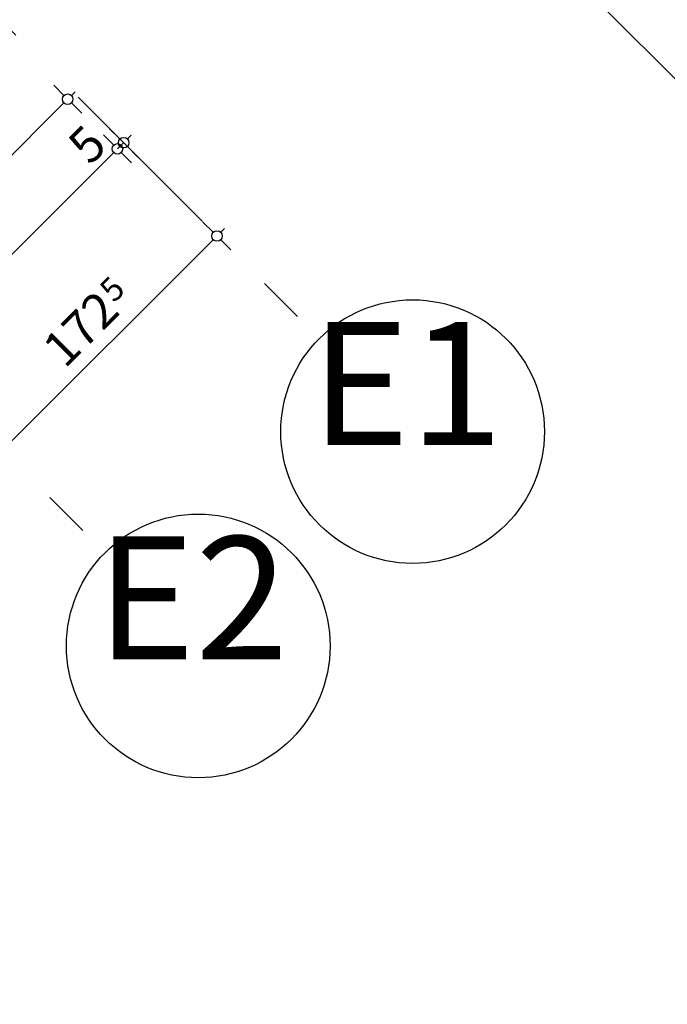
# Model space of a CAD drawing. Extents: x 88658 to 96230, y 86394 to 92441.
# Drawn here: x 95208 to 95577, y 88560 to 89120 of the extents above; entities that cross this region are included whole.
import ezdxf
from ezdxf.enums import TextEntityAlignment as Align

# ---------------------------------------------------------------- set-up
doc = ezdxf.new("R2010")
doc.units = 0
doc.header["$MEASUREMENT"] = 0
doc.linetypes.add('Double Dashed copy', pattern=[226.666667, 100, -50, 26.666667, -50])
doc.layers.add('KOTI-ext', color=7, linetype='Continuous')
doc.styles.add('GENERATED_STYLE_1', font='TIMES.TTF')
doc.dimstyles.new('Dimstyle_1DEFA', dxfattribs={"dimtxt": 20, "dimasz": 7.5, "dimexe": 0.18, "dimexo": 0, "dimgap": 0.09, "dimtad": 1, "dimdec": 0, "dimzin": 0, "dimdsep": 46, "dimtxsty": 'GENERATED_STYLE_1', "dimblk": 'ARROWHEAD_1', "dimblk1": 'ARROWHEAD_1', "dimblk2": 'ARROWHEAD_1', "dimcen": 0.09, "dimclrd": 11, "dimclre": 11, "dimclrt": 11, "dimazin": 0, "dimtfac": 1, "dimtdec": 4, "dimtmove": 0, "dimatfit": 0, "dimfxl": 0, "dimtolj": 1, "dimtzin": 0, "dimarcsym": 0})

# ---------------------------------------------------------------- blocks, each defined once
blk = doc.blocks.new('*D990')
at = {"layer": 'KOTI-ext', "color": 11, "linetype": 'Continuous'}
for p, q in [((95312.62, 89004.99), (95318.46, 88999.16)), ((95324.82, 89001.28), (95322.7, 88999.16)), ((95318.46, 88994.92), (95200.72, 88877.19)), ((95322.7, 88994.92), (95328.53, 88989.08))]:
    blk.add_line(p, q, dxfattribs=at)
blk.add_circle((95320.58, 88997.04), 3, dxfattribs=at)
at = {"layer": 'KOTI-ext', "color": 11, "style": 'GENERATED_STYLE_1', "oblique": 0}
blk.add_text('5', height=13.33, rotation=45, dxfattribs=at).set_placement((95262.08, 88958.58))
blk.add_text('172', height=20, rotation=45, dxfattribs=at).set_placement((95266.21, 88953.27), align=Align.RIGHT)
blk = doc.blocks.new('ARROWHEAD_1')
at = {"color": 0, "linetype": 'Continuous'}
blk.add_line((0, 0), (-1, 0), dxfattribs=at)
blk.add_circle((0, 0), 0.25, dxfattribs=at)
blk = doc.blocks.new('*D1340')
at = {"layer": 'KOTI-ext', "color": 11, "linetype": 'Continuous'}
for p, q in [((95263.95, 89046.6), (95267.49, 89050.13)), ((94753.42, 88536.06), (95261.83, 89044.48))]:
    blk.add_line(p, q, dxfattribs=at)
blk.add_circle((95263.95, 89046.6), 3, dxfattribs=at)
at = {"layer": 'KOTI-ext', "color": 11, "style": 'GENERATED_STYLE_1', "oblique": 0}
for s, p in [('5', (95248.39, 89036.7)), ('725', (94984.49, 88772.79)), ('8', (94754.09, 88546.36))]:
    blk.add_text(s, height=20, rotation=45.0003, dxfattribs=at).set_placement(p)
blk = doc.blocks.new('*D1341')
at = {"layer": 'KOTI-ext', "color": 11, "linetype": 'Continuous'}
for p, q in [((95265.37, 89052.25), (95259.53, 89058.09)), ((95261.83, 89048.72), (95256, 89054.55)), ((95269.61, 89052.25), (95271.73, 89054.38)), ((95263.95, 89046.6), (95267.49, 89050.13)), ((95275.44, 89042.18), (95269.61, 89048.01)), ((95271.91, 89038.64), (95266.07, 89044.48))]:
    blk.add_line(p, q, dxfattribs=at)
blk.add_circle((95267.49, 89050.13), 3, dxfattribs=at)
blk = doc.blocks.new('*D1772')
at = {"layer": 'KOTI-ext', "color": 11, "linetype": 'Continuous'}
for p, q in [((95233.54, 89077), (95227.71, 89082.84)), ((95237.79, 89077), (95239.91, 89079.13)), ((95131.72, 88970.94), (95233.54, 89072.76)), ((95243.62, 89066.93), (95237.79, 89072.76))]:
    blk.add_line(p, q, dxfattribs=at)
blk.add_circle((95235.67, 89074.88), 3, dxfattribs=at)
at = {"layer": 'KOTI-ext', "color": 11, "style": 'GENERATED_STYLE_1', "oblique": 0}
blk.add_text('150', height=20, rotation=45.0003, dxfattribs=at).set_placement((95163.89, 89008.77))
blk = doc.blocks.new('*D1774')
at = {"layer": 'KOTI-ext', "color": 11, "linetype": 'Continuous'}
for p, q in [((96220.09, 88447.6), (95388.08, 89279.61)), ((96230.17, 88453.44), (96224.33, 88447.6)), ((96220.09, 88443.36), (96214.26, 88437.53)), ((96226.46, 88441.24), (96224.33, 88443.36))]:
    blk.add_line(p, q, dxfattribs=at)
blk.add_circle((96222.21, 88445.48), 3, dxfattribs=at)
at = {"layer": 'KOTI-ext', "color": 11, "style": 'GENERATED_STYLE_1', "oblique": 0}
blk.add_text('1\xa0182', height=20, rotation=315, dxfattribs=at).set_placement((95827.24, 88846.11), align=Align.RIGHT)
blk.add_text('5', height=13.33, rotation=315, dxfattribs=at).set_placement((95832.94, 88849.84))
blk = doc.blocks.new('DIM_18', base_point=(95198.6, 88875.06))
at = {"layer": 'KOTI-ext', "color": 11, "linetype": 'Continuous'}
dim = blk.add_aligned_dim(p1=(95140.42, 89177.2), p2=(95018.44, 89055.23), distance=254.79, dimstyle='Dimstyle_1DEFA', dxfattribs=at)
dim.commit()
dim.dimension.update_dxf_attribs({"geometry": '*D990', "text_midpoint": (95232.62, 88933.83), "text_rotation": 45})
blk = doc.blocks.new('DIM_628', base_point=(94745.64, 88528.28))
at = {"layer": 'KOTI-ext', "color": 11, "linetype": 'Continuous'}
for p1, p2, picture, middle in [((95197.06, 89113.49), (95198.55, 89119.07), '*D1341', (95251.93, 89054.38)), ((94787.06, 88498.17), (95197.06, 89113.49), '*D1340', (94988.02, 88790.47))]:
    dim = blk.add_linear_dim(base=(94745.64, 88528.28), p1=p1, p2=p2, angle=45.0003, dimstyle='Dimstyle_1DEFA', dxfattribs=at)
    dim.commit()
    dim.dimension.update_dxf_attribs({"geometry": picture, "text_midpoint": middle, "text_rotation": 45.0003})
blk = doc.blocks.new('DIM_1435', base_point=(94723.01, 88562.22))
at = {"layer": 'KOTI-ext', "color": 11, "linetype": 'Continuous'}
dim = blk.add_aligned_dim(p1=(95101.32, 88997.1), p2=(95207.39, 89103.16), distance=-40, dimstyle='Dimstyle_1DEFA', dxfattribs=at)
dim.commit()
dim.dimension.update_dxf_attribs({"geometry": '*D1772', "text_midpoint": (95167.43, 89026.45), "text_rotation": 45})
blk = doc.blocks.new('DIM_1436', base_point=(95385.96, 89281.74))
at = {"layer": 'KOTI-ext', "color": 11, "linetype": 'Continuous'}
dim = blk.add_linear_dim(base=(95385.96, 89281.74), p1=(94706.9, 86930.17), p2=(95207.39, 89103.16), angle=135, dimstyle='Dimstyle_1DEFA', dxfattribs=at)
dim.commit()
dim.dimension.update_dxf_attribs({"geometry": '*D1774', "text_midpoint": (95797.19, 88890.3), "text_rotation": -45})

msp = doc.modelspace()

# ---------------------------------------------------------------- linework, layer by layer
at = {"color": 45, "linetype": 'Double Dashed copy'}
for p, q in [((92356.56, 91961.06), (95379.06, 88938.56)), ((92234.4, 91839.27), (95256.9, 88816.77))]:
    msp.add_line(p, q, dxfattribs=at)
at = {"color": 91, "linetype": 'Continuous'}
for centre in [(95431.91, 88885.71), (95309.93, 88763.74)]:
    msp.add_circle(centre, 75, dxfattribs=at)

# ---------------------------------------------------------------- block references
at = {"layer": 'KOTI-ext', "color": 11, "linetype": 'Continuous'}
for name, p in [('DIM_1436', (95385.96, 89281.74)), ('DIM_18', (95198.6, 88875.06)), ('DIM_628', (94745.64, 88528.28)), ('DIM_1435', (94723.01, 88562.22))]:
    msp.add_blockref(name, p, dxfattribs=at)

# ---------------------------------------------------------------- texts
at = {"color": 11, "char_height": 70, "width": 121.7344, "attachment_point": 1, "style": 'GENERATED_STYLE_1'}
for s, insert in [('{\\fTimes New Roman CYR|b0|i0|c204|p18;E1}', (95373.94, 88948.05)), ('{\\fTimes New Roman CYR|b0|i0|c204|p18;E2}', (95251.96, 88826.08))]:
    msp.add_mtext(s, dxfattribs=dict(at, insert=insert))

doc.saveas('drawing.dxf')
